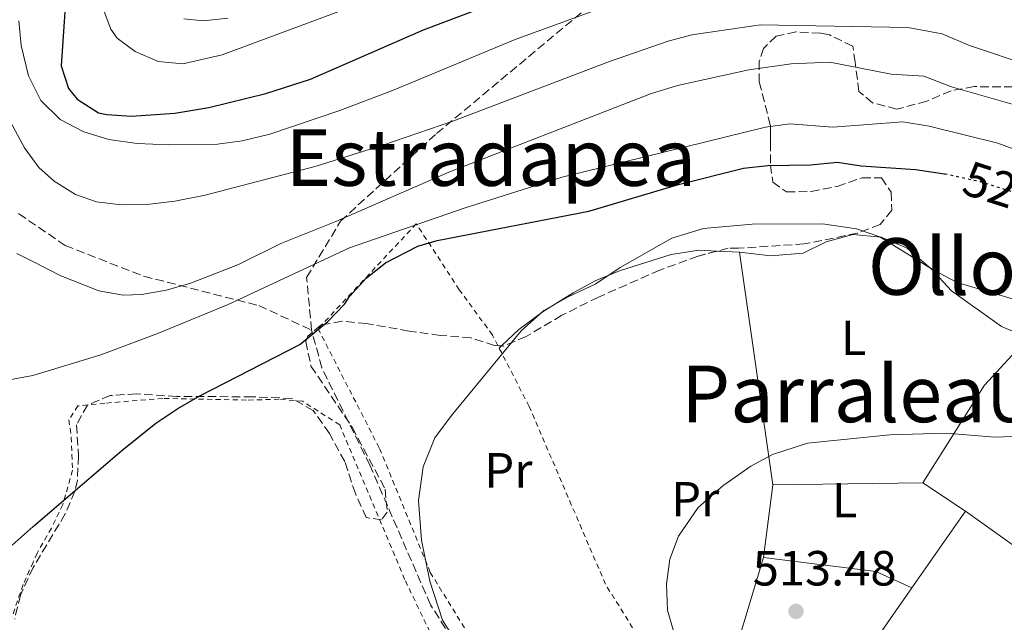
# Model space of a CAD drawing. Units: metres. Extents: x 593426 to 596867, y 4756829 to 4759190.
# Drawn here: x 595100 to 595300, y 4757941 to 4758063 of the extents above; entities that cross this region are included whole.
import ezdxf
from ezdxf.enums import TextEntityAlignment as Align

# ---------------------------------------------------------------- set-up
doc = ezdxf.new("R2010")
doc.units = ezdxf.units.M
doc.header["$MEASUREMENT"] = 0
for name, pattern in [('DGN Style 2', [1.7399219301090239, 1.043953158065414, -0.6959687720436097]), ('DGN Style 3', [2.435890702152634, 1.739921930109024, -0.6959687720436097]), ('DGN Style 5', [1.217945351076317, 0.5219765790327072, -0.6959687720436097])]:
    doc.linetypes.add(name, pattern=pattern)
for name, color, linetype, lineweight in [('Balsa-alberca', 142, 'Continuous', 0), ('Cota de curva de nivel directora', 7, 'Continuous', 0), ('Cota de punto acotado terreno', 7, 'Continuous', 0), ('Curva de nivel directora', 30, 'Continuous', 30), ('Curva de nivel directora no vista', 30, 'DGN Style 5', 30), ('Curva de nivel intermedia', 30, 'Continuous', 0), ('Etiqueta de uso rústico', 92, 'Continuous', 0), ('Línea de cambio de uso (parcela vista)', 92, 'Continuous', 0), ('Punto acotado terreno (símbolo)', 7, 'Continuous', 0), ('Senda', 7, 'DGN Style 3', 0), ('Tela metálica o alambrada', 7, 'DGN Style 2', 0), ('Texto de Concejo', 7, 'Continuous', 0), ('Texto de rotulación de espacio menor sin especificar', 7, 'Continuous', 0), ('Zona arbolada', 92, 'DGN Style 3', 0)]:
    doc.layers.add(name, color=color, linetype=linetype, lineweight=lineweight)
doc.styles.add('Style-Arial', font='arial.ttf')

# ---------------------------------------------------------------- blocks, each defined once
blk = doc.blocks.new('5PATER')
at = {"layer": 'Balsa-alberca', "linetype": 'Continuous', "lineweight": 0}
h = blk.add_hatch(color=51, dxfattribs=at)
edge = h.paths.add_edge_path()
edge.add_ellipse((0, 0), major_axis=(-0.1095731443231308, -0.1110710700762829), ratio=0.9994222409660317, start_angle=0, end_angle=360)

msp = doc.modelspace()

# ---------------------------------------------------------------- linework, layer by layer
at = {"layer": 'Curva de nivel directora', "color": 30, "linetype": 'Continuous', "lineweight": 30, "flags": 128}
for points, elevation in [([(595109.8899999997, 4758072.699999999), (595108.6, 4758053.710000002), (595110.0999999997, 4758049.060000002), (595111.879999999, 4758046.91), (595116.1799999995, 4758044.140000001), (595117.8800000004, 4758043.789999999), (595122.8899999994, 4758043.480000001), (595131.7000000007, 4758044.109999999), (595138.5599999981, 4758045.230000001), (595150.1099999995, 4758048.060000001), (595159.2000000001, 4758050.990000002), (595182.0999999995, 4758061.020000001), (595203.2799999999, 4758069.08)], 550.0000000000002), ([(595098.6800000002, 4757956.430000001), (595102.9299999992, 4757960.210000002), (595120.9499999993, 4757975.660000001), (595127.8299999991, 4757981.170000001), (595132.2699999983, 4757984.190000001), (595136.7599999988, 4757986.720000001), (595157.0399999986, 4757997.15), (595162.6800000002, 4758001.79), (595166.1600000003, 4758005.380000004), (595167.079999999, 4758006.910000001), (595170.49, 4758010.600000001), (595174.3999999992, 4758013.710000001), (595180.9199999992, 4758017.11), (595184.8799999999, 4758018.270000001), (595215.599999998, 4758024.170000001), (595233.8399999995, 4758029.630000002), (595246.9599999998, 4758032.910000001), (595251.9399999998, 4758033.449999999), (595260.5599999987, 4758033.600000001), (595266.0199999993, 4758034.12), (595270.8799999985, 4758033.390000002), (595281.8800000001, 4758032.670000002), (595287.7599999986, 4758031.810000001)], 525.0000000000001)]:
    msp.add_lwpolyline(points, dxfattribs=dict(at, elevation=elevation))
at = {"layer": 'Curva de nivel directora no vista', "color": 30, "linetype": 'DGN Style 5', "lineweight": 30, "elevation": 525.0000000000005, "flags": 128}
msp.add_lwpolyline([(595287.7599999986, 4758031.810000001), (595287.8799999993, 4758031.789999999), (595295.1599999993, 4758030.190000001), (595307.5800000002, 4758026.180000001)], dxfattribs=at)
at = {"layer": 'Curva de nivel intermedia', "color": 30, "linetype": 'Continuous', "lineweight": 0, "flags": 128}
for points, elevation in [([(595116.9600000017, 4758065.789999999), (595118.6900000018, 4758061.119999999), (595119.9600000014, 4758059.310000001), (595123.6000000002, 4758056.590000001), (595128.3200000009, 4758054.59), (595133.320000001, 4758054.09), (595141.2400000002, 4758055.949999999), (595172.800000001, 4758067.71)], 555.0000000000001), ([(595100.0400000014, 4758062.829999999), (595100.4900000007, 4758057.849999999), (595101.9800000016, 4758051.680000001), (595102.8100000008, 4758050.039999999), (595104.5200000008, 4758046.65), (595108.4200000011, 4758042.819999999), (595113.2100000011, 4758040.300000001), (595118.3099999996, 4758038.729999999), (595124.0400000005, 4758037.949999999), (595130.3600000016, 4758037.63), (595140.3500000007, 4758037.770000001), (595145.3399999996, 4758038.439999999), (595150.9500000001, 4758039.810000001), (595165.1200000009, 4758044.599999999), (595176.1600000005, 4758048.83), (595200.7100000017, 4758059.050000002), (595221.0800000009, 4758066.51)], 545), ([(595133.4800000021, 4758063.230000001), (595137.4800000007, 4758062.829999999), (595142.4400000006, 4758063.359999998)], 560), ([(595093.5599999994, 4758051.15), (595101.1600000013, 4758037.07), (595102.8300000009, 4758034.829999999), (595104.1200000006, 4758033.09), (595107.2000000007, 4758030.269999999), (595111.5000000012, 4758027.569999998), (595115.7999999995, 4758026.109999999), (595120.7600000015, 4758025.470000001), (595126.0000000009, 4758025.57), (595131.6500000014, 4758026.21), (595137.8200000004, 4758027.42), (595160.3100000009, 4758033.359999998), (595173.8400000005, 4758037.58), (595188.0200000004, 4758042.470000001), (595219.8000000002, 4758054.59), (595231.6900000013, 4758058.710000002), (595236.5400000017, 4758059.960000001), (595250.4400000002, 4758062.029999998), (595280.32, 4758061.470000001), (595287.3000000004, 4758060.199999998), (595292.8100000002, 4758057.829999999), (595305.3300000017, 4758053.600000001)], 540.0000000000001), ([(595099.6500000004, 4758015.590000001), (595102.86, 4758013.960000001), (595108.5599999997, 4758011.070000002), (595116.2400000021, 4758008.029999998), (595121.2199999997, 4758007.159999999), (595124.9600000015, 4758007.309999999), (595129.89, 4758008.149999999), (595134.7100000014, 4758009.539999997), (595144.5999999997, 4758013.409999999), (595153.2000000008, 4758017.630000001), (595164.3200000008, 4758022.109999998), (595187.2500000015, 4758032.090000001), (595228.1100000006, 4758048.039999999), (595233.6000000002, 4758049.710000001), (595248.0400000017, 4758052.909999999), (595256.6400000005, 4758054.109999999), (595264.4800000014, 4758054.429999999), (595276.9300000014, 4758051.970000001), (595283.5800000011, 4758051.609999998), (595289.1700000013, 4758049.440000001), (595301.9400000009, 4758045.800000001)], 535), ([(595315.1700000009, 4758031.829999999), (595298.55, 4758037.989999999), (595284.6100000015, 4758041.449999999), (595279.2800000006, 4758042.33), (595265.1200000007, 4758041.230000001), (595256.3800000012, 4758041.92), (595251.4300000002, 4758041.25), (595210.2300000014, 4758031.069999999), (595190.3200000004, 4758024.830000001), (595167.0800000012, 4758016.750000001), (595142.5200000011, 4758005.230000001), (595128.3900000004, 4757999.430000001), (595116.6700000013, 4757995.039999999), (595102.8900000014, 4757990.829999999), (595096.6799999997, 4757989.710000002)], 530.0000000000001), ([(595211.4400000006, 4758006.830000001), (595217.0399999997, 4758009.470000001), (595221.9999999997, 4758012.75), (595232.4400000002, 4758018.749999999), (595238.8799999997, 4758020.67), (595248.7600000014, 4758021.55), (595263.0000000017, 4758021.63), (595269.8800000016, 4758020.590000001), (595274.6300000014, 4758018.970000001), (595285.4299999997, 4758012.3), (595290.3499999992, 4758009.75), (595303.5999999995, 4758005.789999999)], 520), ([(595190.1200000015, 4757934.509999999), (595185.9200000016, 4757941.230000001), (595183.4000000004, 4757949.149999999), (595181.6800000013, 4757957.470000002), (595181.1200000005, 4757965.470000001), (595182.0400000013, 4757972.349999999), (595184.4000000017, 4757978.189999999), (595187.760000001, 4757982.749999999), (595201.8800000007, 4757999.949999998), (595206.4800000007, 4758004.029999998), (595211.4400000006, 4758006.830000001)], 520), ([(595303.480000001, 4757978.509999999), (595297.9600000001, 4757978.350000001), (595288.1200000007, 4757979.15), (595276.6800000012, 4757978.830000001), (595259.9599999997, 4757977.119999998), (595252.8600000008, 4757974.850000001), (595248.4800000021, 4757972.429999999), (595242.78, 4757968.49), (595237.8, 4757964.060000001), (595233.8400000016, 4757958.220000001), (595232.0800000003, 4757953.550000001), (595231.3600000006, 4757948.510000001), (595231.5999999997, 4757943.230000001), (595232.8800000005, 4757938.749999999)], 515.0000000000001)]:
    msp.add_lwpolyline(points, dxfattribs=dict(at, elevation=elevation))
at = {"layer": 'Línea de cambio de uso (parcela vista)', "color": 92, "linetype": 'Continuous', "lineweight": 0, "extrusion": (0.01453199476229956, -0.0007055573586578146, 0.9998941560570509), "elevation": 5812.046613749402, "flags": 128}
msp.add_lwpolyline([(595171.2437675872, 4758021.376330537), (595175.8022512099, 4758021.155030481)], dxfattribs=at)
at = {"layer": 'Línea de cambio de uso (parcela vista)', "color": 92, "linetype": 'Continuous', "lineweight": 0, "extrusion": (0.0103787663139968, -0.07246712574357289, 0.9973167986634262), "elevation": -338104.1458745965, "flags": 128}
msp.add_lwpolyline([(1263795.115523806, 4613144.232452854), (1263795.115523806, 4613192.042363959)], dxfattribs=at)
at = {"layer": 'Línea de cambio de uso (parcela vista)', "color": 92, "linetype": 'Continuous', "lineweight": 0, "extrusion": (0.01839494742726338, 0.01747500844159876, 0.9996780731761172), "elevation": 94614.20574487887, "flags": 128}
msp.add_lwpolyline([(3039623.077150409, -3707361.55748725), (3039623.077150408, -3707362.219628519)], dxfattribs=at)
at = {"layer": 'Línea de cambio de uso (parcela vista)', "color": 92, "linetype": 'Continuous', "lineweight": 0, "extrusion": (-0.2131620539104367, 0.02127939472124583, 0.9767850972107333), "elevation": -25142.31186765684, "flags": 128}
msp.add_lwpolyline([(-4793568.684022577, 117044.2243744471), (-4793589.669554163, 117054.9609224991), (-4793600.100183262, 117062.9899932163)], dxfattribs=at)
at = {"layer": 'Línea de cambio de uso (parcela vista)', "color": 92, "linetype": 'Continuous', "lineweight": 0, "extrusion": (0.02170165520176146, 0.000285548094756436, 0.9997644505701277), "elevation": 14792.04194451316, "flags": 128}
msp.add_lwpolyline([(4749725.251578264, -657665.1464890635), (4749725.251578264, -657634.7366945884)], dxfattribs=at)
at = {"layer": 'Línea de cambio de uso (parcela vista)', "color": 92, "linetype": 'Continuous', "lineweight": 0, "extrusion": (0.1049248777101587, -0.0699499184672623, 0.9920170255312818), "elevation": -269848.864081301, "flags": 128}
msp.add_lwpolyline([(4289073.361832847, 2126880.103710763), (4289073.361832847, 2126890.571260619)], dxfattribs=at)
at = {"layer": 'Línea de cambio de uso (parcela vista)', "color": 92, "linetype": 'Continuous', "lineweight": 0, "extrusion": (-0.009039182272727212, -0.06930039742783381, 0.9975548847558138), "elevation": -334595.3206321292, "flags": 128}
msp.add_lwpolyline([(-25138.70567011391, 4783304.948869964), (-25138.70567011391, 4783290.067794734)], dxfattribs=at)
at = {"layer": 'Línea de cambio de uso (parcela vista)', "color": 92, "linetype": 'Continuous', "lineweight": 0, "extrusion": (-0.01788657974585375, -0.02564298125701234, 0.9995111343938335), "elevation": -132143.2126664483, "flags": 128}
msp.add_lwpolyline([(-2233773.051027232, 4240898.810902132), (-2233773.051027232, 4240917.80346348)], dxfattribs=at)
at = {"layer": 'Línea de cambio de uso (parcela vista)', "color": 92, "linetype": 'Continuous', "lineweight": 0, "extrusion": (0.002566765411244684, 0.006372658949643565, 0.999976400188142), "elevation": 32363.2954570037, "flags": 128}
msp.add_lwpolyline([(595247.7581398446, 4757844.320625895), (595241.8777998607, 4757824.720227898), (595247.6377808853, 4757822.400180787)], dxfattribs=at)
at = {"layer": 'Línea de cambio de uso (parcela vista)', "color": 92, "linetype": 'Continuous', "lineweight": 0, "extrusion": (0.1015757586978519, 0.2004872025884488, 0.9744163621590177), "elevation": 1014873.544050431, "flags": 128}
msp.add_lwpolyline([(1619363.201851255, -4397743.099135748), (1619341.59732288, -4397751.019031813), (1619333.545089434, -4397751.374982199)], dxfattribs=at)
at = {"layer": 'Línea de cambio de uso (parcela vista)', "color": 92, "linetype": 'Continuous', "lineweight": 0, "extrusion": (-0.01788949746917327, -0.02564488691842341, 0.9995110332833959), "elevation": -132154.0166213395, "flags": 128}
msp.add_lwpolyline([(-2233949.840293597, 4240783.405117428), (-2233949.840293597, 4240805.350803487)], dxfattribs=at)
at = {"layer": 'Línea de cambio de uso (parcela vista)', "color": 92, "linetype": 'Continuous', "lineweight": 0}
for points in [[(595246.2000000002, 4758015.869999999, 519.0399999999936), (595252.5599999996, 4758015.15, 518.9400000000023), (595259.0800000001, 4758015.710000001, 518.8000000000029), (595263.7599999999, 4758017.949999999, 518.8399999999965), (595269.1600000003, 4758019.470000001, 518.9600000000064), (595274.8799999999, 4758018.91, 519.5599999999977), (595280.2000000002, 4758016.67, 519.8999999999943), (595285.04, 4758012.51, 520.1999999999971), (595289.2000000002, 4758008.029999999, 520.3000000000029), (595299.2800000003, 4758000.83, 519.6199999999953), (595304.7199999997, 4757998.51, 519.5200000000041)], [(595197.9299, 4757996.855900001, 519.7032000000036), (595201.4400000004, 4758000.189999999, 519.5800000000017), (595206.4000000004, 4758003.869999999, 519.5800000000017), (595212.4400000004, 4758007.630000001, 519.5399999999936), (595216.9199999999, 4758010.029999999, 519.5), (595221.8799999999, 4758012.109999999, 519.4199999999983), (595232.3200000003, 4758015.390000001, 519.179999999993), (595237.9600000001, 4758016.27, 519.1600000000036), (595241.642, 4758016.0913, 519.1064000000042)], [(595292, 4757963.310000001, 513.1399999999994), (595319, 4757944.029999999, 511.1199999999953), (595316.7999999998, 4757926.99, 510.5800000000018), (595315.7999999998, 4757919.470000001, 509.9600000000065), (595315.5999999996, 4757916.109999999, 509.8600000000006), (595312.9199999999, 4757911.550000001, 509.8999999999942), (595310.8399999999, 4757909.710000001, 509.9400000000023), (595304.8399999999, 4757905.470000001, 509.8999999999942), (595292.4000000004, 4757898.029999999, 509.8800000000047), (595287.2400000002, 4757896.27, 510.679999999993), (595284.9600000001, 4757897.470000001, 510.8800000000047), (595277.3832, 4757908.383300001, 510.9668999999994)]]:
    msp.add_polyline3d(points, dxfattribs=at)
at = {"layer": 'Senda', "color": 7, "linetype": 'DGN Style 3', "lineweight": 0}
for points in [[(595159.41, 4758000.060000001, 525.2400000000052), (595158.3999999977, 4758010.720000003, 529.2400000000054), (595165.2699999985, 4758022.170000001, 534.7400000000052), (595184.7300000002, 4758039.930000001, 539.300000000003), (595226.5199999991, 4758074.86, 549.5800000000019), (595270.019999998, 4758094.330000001, 557.8000000000029), (595290.8399999987, 4758103.130000001, 561.5700000000071), (595305.4400000012, 4758106.560000001, 563.6900000000024), (595322.8999999979, 4758107.140000002, 564.4900000000055), (595325.4999999997, 4758107.100000001, 564.4400000000024)], [(595099.9899999978, 4758023.699999999, 537.320000000007), (595109.4499999993, 4758017.230000001, 536.8399999999965), (595125.3799999994, 4758011.000000002, 536), (595148.699999999, 4758005.040000003, 528.800000000003), (595159.41, 4758000.060000001, 525.2400000000052)], [(595195.6400000001, 4757925.11, 520.779999999999), (595183.5199999987, 4757944.330000001, 520.029999999999), (595171.2199999986, 4757972.660000003, 521.3899999999994), (595161.48, 4757992.410000003, 524.1000000000058), (595159.41, 4758000.060000001, 525.2400000000052)]]:
    msp.add_polyline3d(points, dxfattribs=at)
at = {"layer": 'Tela metálica o alambrada', "color": 7, "linetype": 'DGN Style 2', "lineweight": 0}
for points in [[(595180.6399999997, 4758021.630000001, 528.320000000007), (595160.7199999997, 4758000.350000001, 525.8399999999965), (595173.2000000002, 4757976.029999999, 522.1000000000058), (595183.4800000006, 4757950.91, 520.8000000000029), (595193.4000000004, 4757934.75, 520.1399999999994), (595196.5199999996, 4757928.91, 519.8999999999943), (595200.8799999999, 4757926.430000001, 519.4400000000023), (595204.7999999998, 4757926.350000001, 519.320000000007), (595220.8799999999, 4757924.67, 518.6600000000036), (595232.3200000003, 4757923.07, 517.8000000000029), (595234.5999999996, 4757923.390000001, 517.6399999999994), (595219, 4757948.51, 517.1199999999953), (595203.5199999996, 4757984.59, 518.4600000000064), (595196.0800000001, 4757999.07, 521.3800000000047), (595189.3600000005, 4758008.27, 523.6399999999994), (595180.6399999997, 4758021.630000001, 528.320000000007)], [(595192.4800000006, 4757920.029999999, 521.1600000000036), (595178.2800000003, 4757949.470000001, 521.1199999999953), (595165.1200000001, 4757980.83, 524.3999999999943), (595157.5999999996, 4757985.630000001, 524.7599999999948), (595152.8399999999, 4757986.029999999, 525.4799999999959), (595146.2000000002, 4757985.869999999, 526.2599999999948), (595129.2400000002, 4757986.189999999, 527.0599999999977), (595117.4800000006, 4757985.230000001, 528.179999999993), (595112, 4757984.67, 528.1999999999971), (595110.2000000002, 4757981.869999999, 528), (595110.6799999997, 4757978.350000001, 527.8399999999965), (595110.9199999999, 4757971.630000001, 527.7599999999948), (595108.9600000001, 4757964.67, 527.279999999999), (595106.6399999997, 4757959.869999999, 527.0200000000041), (595103.7599999999, 4757954.83, 526.4400000000023), (595102.9400000004, 4757952.980000001, 526.279999999999), (595100.9199999999, 4757948.430000001, 525.8800000000047), (595098.3600000005, 4757941.07, 525.779999999999), (595095.5199999996, 4757927.07, 523.5200000000041), (595092.3200000003, 4757915.789999999, 522.5599999999977), (595091.0800000001, 4757910.59, 521.8000000000029), (595089.9199999999, 4757904.350000001, 521.320000000007), (595091.4000000004, 4757898.189999999, 520.1000000000058)]]:
    msp.add_polyline3d(points, dxfattribs=at)
at = {"layer": 'Zona arbolada', "color": 92, "linetype": 'DGN Style 3', "lineweight": 0}
for points in [[(595306.4800000006, 4758049.390000001, 543.820000000007), (595293.7599999999, 4758049.470000001, 542.5599999999977), (595289.0700000003, 4758048.630000001, 541.75), (595284.1399999997, 4758046.52, 540.9799999999959), (595278.0800000001, 4758044.91, 540.6900000000023), (595273.1600000003, 4758046.189999999, 540.2599999999948), (595270.4000000004, 4758048.51, 540.779999999999), (595269.6399999997, 4758054.430000001, 543.8999999999943), (595269.1399999997, 4758057.699999999, 544.5200000000041), (595264.4000000004, 4758059.949999999, 544.820000000007), (595262.5800000001, 4758060.32, 544.8600000000006), (595257.5999999996, 4758060.59, 544.6399999999994), (595253.5999999996, 4758059.710000001, 543.4799999999959), (595251.0800000001, 4758057.230000001, 541.9600000000064), (595250.1900000004, 4758054.600000001, 540.2100000000064), (595250.2000000002, 4758050.430000001, 537.3399999999965), (595252.4400000004, 4758041.630000001, 533.9600000000064), (595252.4800000006, 4758039.869999999, 532.0200000000041), (595252.4800000006, 4758038.119999999, 531), (595252.4400000004, 4758033.550000001, 529.0200000000041), (595252.9199999999, 4758030.109999999, 528.1999999999971), (595255.7199999997, 4758028.109999999, 527.8000000000029), (595260.7199999997, 4758028.189999999, 527.1600000000036), (595266, 4758029.230000001, 526.1199999999953), (595271.04, 4758030.99, 526), (595275, 4758030.99, 525.8800000000047), (595276.9199999999, 4758028.029999999, 525.6000000000058), (595277.04, 4758024.430000001, 525.0800000000017), (595274.7100000001, 4758021.49, 524.7200000000012), (595270.04, 4758019.710000001, 524.6000000000058), (595259.2800000003, 4758017.550000001, 524.3800000000047), (595246, 4758016.67, 524.5200000000041), (595243.8799999999, 4758016.67, 525.179999999993), (595237.7699999996, 4758015.09, 524.6600000000036), (595230, 4758012.230000001, 524.6199999999953), (595217.5599999996, 4758006.75, 524.6000000000058), (595210.1600000003, 4758003.07, 524.320000000007), (595202.9100000003, 4757998.75, 524.2100000000064), (595198.3200000003, 4757996.83, 524.6000000000058), (595196.5099999999, 4757996.949999999, 524.9400000000023), (595191.7199999997, 4757998.51, 525.9600000000064), (595185.4800000006, 4757998.99, 526.1000000000058), (595179.1600000003, 4757999.869999999, 527), (595170.5499999998, 4758001.4, 527.279999999999), (595165.5999999996, 4758001.869999999, 527.8399999999965), (595161.2800000003, 4758001.07, 528.179999999993), (595158.6399999997, 4757998.83, 528.3800000000047), (595158.2400000002, 4757997.76, 528.4499999999971), (595159.2800000003, 4757992.75, 528.6000000000058), (595167.6399999997, 4757980.350000001, 527.7200000000012), (595174.3200000003, 4757967.789999999, 526.4799999999959), (595174.7599999999, 4757963.15, 525.8000000000029), (595173.5999999996, 4757961.550000001, 525.679999999993), (595170.4800000006, 4757962.029999999, 525.7200000000012), (595168.2800000003, 4757966.91, 525.779999999999), (595166.1200000001, 4757973.390000001, 526.3999999999943), (595163.0300000003, 4757979.109999999, 526.6699999999983), (595159.75, 4757983.74, 526.8099999999977), (595155.4000000004, 4757986.189999999, 527.2200000000012), (595147.3899999997, 4757986.539999999, 528.279999999999), (595132.04, 4757986.59, 530.6600000000036), (595123.9000000004, 4757987.109999999, 531.2299999999959), (595118.5700000003, 4757986.789999999, 531.679999999993), (595113.9600000001, 4757984.83, 531.8999999999943), (595111.7199999997, 4757980.83, 531.9799999999959), (595112.1399999997, 4757974.560000001, 531.1399999999994), (595111.9199999999, 4757969.630000001, 530.3399999999965), (595111.4199999999, 4757967.350000001, 530.1300000000047), (595109.4400000004, 4757962.75, 529.6999999999971), (595102.9400000004, 4757951.890000001, 528.2599999999948), (595100.3600000005, 4757946.279999999, 527.6100000000006), (595099.2000000002, 4757941.4, 527.1399999999994)], [(595306.4800000006, 4758049.390000001, 543.820000000007), (595293.7599999999, 4758049.470000001, 542.5599999999977), (595289.0700000003, 4758048.630000001, 541.75), (595284.1399999997, 4758046.52, 540.9799999999959), (595278.0800000001, 4758044.91, 540.6900000000023), (595273.1600000003, 4758046.189999999, 540.2599999999948), (595270.4000000004, 4758048.51, 540.779999999999), (595269.6399999997, 4758054.430000001, 543.8999999999943), (595269.1399999997, 4758057.699999999, 544.5200000000041), (595264.4000000004, 4758059.949999999, 544.820000000007), (595262.5800000001, 4758060.32, 544.8600000000006), (595257.5999999996, 4758060.59, 544.6399999999994), (595253.5999999996, 4758059.710000001, 543.4799999999959), (595251.0800000001, 4758057.230000001, 541.9600000000064), (595250.1900000004, 4758054.600000001, 540.2100000000064), (595250.2000000002, 4758050.430000001, 537.3399999999965), (595252.4400000004, 4758041.630000001, 533.9600000000064), (595252.4800000006, 4758039.869999999, 532.0200000000041), (595252.4800000006, 4758038.119999999, 531), (595252.4400000004, 4758033.550000001, 529.0200000000041), (595252.9199999999, 4758030.109999999, 528.1999999999971), (595255.7199999997, 4758028.109999999, 527.8000000000029), (595260.7199999997, 4758028.189999999, 527.1600000000036), (595266, 4758029.230000001, 526.1199999999953), (595271.04, 4758030.99, 526), (595275, 4758030.99, 525.8800000000047), (595276.9199999999, 4758028.029999999, 525.6000000000058), (595277.04, 4758024.430000001, 525.0800000000017), (595274.7100000001, 4758021.49, 524.7200000000012), (595270.04, 4758019.710000001, 524.6000000000058), (595259.2800000003, 4758017.550000001, 524.3800000000047), (595246, 4758016.67, 524.5200000000041), (595243.8799999999, 4758016.67, 525.179999999993), (595241.642, 4758016.0913, 524.9894999999962)], [(595241.642, 4758016.0913, 524.9894999999962), (595237.7699999996, 4758015.09, 524.6600000000036), (595230, 4758012.230000001, 524.6199999999953), (595217.5599999996, 4758006.75, 524.6000000000058), (595210.1600000003, 4758003.07, 524.320000000007), (595202.9100000003, 4757998.75, 524.2100000000064), (595198.3200000003, 4757996.83, 524.6000000000058), (595197.9299, 4757996.855900001, 524.673299999995)], [(595197.9299, 4757996.855900001, 524.673299999995), (595196.5099999999, 4757996.949999999, 524.9400000000023), (595191.7199999997, 4757998.51, 525.9600000000064), (595185.4800000006, 4757998.99, 526.1000000000058), (595179.1600000003, 4757999.869999999, 527), (595170.5499999998, 4758001.4, 527.279999999999), (595165.5999999996, 4758001.869999999, 527.8399999999965), (595161.2800000003, 4758001.07, 528.179999999993), (595158.6399999997, 4757998.83, 528.3800000000047), (595158.2400000002, 4757997.76, 528.4499999999971), (595159.2800000003, 4757992.75, 528.6000000000058), (595167.6399999997, 4757980.350000001, 527.7200000000012), (595174.3200000003, 4757967.789999999, 526.4799999999959), (595174.7599999999, 4757963.15, 525.8000000000029), (595173.5999999996, 4757961.550000001, 525.679999999993), (595170.4800000006, 4757962.029999999, 525.7200000000012), (595168.2800000003, 4757966.91, 525.779999999999), (595166.1200000001, 4757973.390000001, 526.3999999999943), (595163.0300000003, 4757979.109999999, 526.6699999999983)], [(595163.0300000003, 4757979.109999999, 526.6699999999983), (595159.75, 4757983.74, 526.8099999999977), (595155.4000000004, 4757986.189999999, 527.2200000000012), (595147.3899999997, 4757986.539999999, 528.279999999999), (595132.04, 4757986.59, 530.6600000000036), (595123.9000000004, 4757987.109999999, 531.2299999999959), (595118.5700000003, 4757986.789999999, 531.679999999993), (595113.9600000001, 4757984.83, 531.8999999999943), (595111.7199999997, 4757980.83, 531.9799999999959), (595112.1399999997, 4757974.560000001, 531.1399999999994), (595111.9199999999, 4757969.630000001, 530.3399999999965), (595111.4199999999, 4757967.350000001, 530.1300000000047), (595109.4400000004, 4757962.75, 529.6999999999971), (595102.9400000004, 4757951.890000001, 528.2599999999948), (595100.3600000005, 4757946.279999999, 527.6100000000006), (595099.2000000002, 4757941.4, 527.1399999999994)]]:
    msp.add_polyline3d(points, dxfattribs=at)

# ---------------------------------------------------------------- block references
at = {"layer": 'Punto acotado terreno (símbolo)', "color": 7, "linetype": 'Continuous', "lineweight": 0, "xscale": 10, "yscale": 10, "zscale": 10}
msp.add_blockref('5PATER', (595257.6399999995, 4757942.990000002, 513.4799999999964), dxfattribs=at)

# ---------------------------------------------------------------- texts
at = {"layer": 'Cota de curva de nivel directora', "color": 7, "linetype": 'Continuous', "lineweight": 0, "style": 'Style-Arial'}
msp.add_text('525', height=7.000000000000002, rotation=342.11312, dxfattribs=at).set_placement((595299.5302510967, 4758028.77889324, 525), align=Align.MIDDLE_CENTER)
at = {"layer": 'Cota de punto acotado terreno', "color": 7, "linetype": 'Continuous', "lineweight": 0, "style": 'Style-Arial'}
msp.add_text('513.48', height=7.000000000000002, dxfattribs=at).set_placement((595248.86, 4757948.239999999, 513.4799999999959))
at = {"layer": 'Etiqueta de uso rústico', "color": 92, "linetype": 'Continuous', "lineweight": 0, "style": 'Style-Arial'}
for s, p in [('L', (595269.3214203799, 4757998.500010001, 517.070000000007)), ('Pr', (595199.3254566075, 4757971.620010001, 518.679999999993)), ('Pr', (595237.2154566082, 4757965.750010001, 515.3999999999943)), ('L', (595267.5214203784, 4757965.540010001, 514.8300000000017))]:
    msp.add_text(s, height=7.000000000000002, dxfattribs=at).set_placement(p, align=Align.MIDDLE_CENTER)
at = {"layer": 'Texto de Concejo', "color": 7, "linetype": 'Continuous', "lineweight": 0, "style": 'Style-Arial'}
msp.add_text('URRITZA', height=10, dxfattribs=at).set_placement((595296.2899999992, 4757981.359999999, 515.5700000000002))
at = {"layer": 'Texto de rotulación de espacio menor sin especificar', "color": 7, "linetype": 'Continuous', "lineweight": 0, "style": 'Style-Arial'}
for s, p in [('Estradapea', (595195.7603143423, 4758035.09001, 538.5800000000017)), ('Ollotoki', (595301.4461322644, 4758012.970010001, 520)), ('Parralea', (595265.2288197665, 4757987.13001, 516.2700000000041))]:
    msp.add_text(s, height=11.5, dxfattribs=at).set_placement(p, align=Align.MIDDLE_CENTER)

doc.saveas('drawing.dxf')
